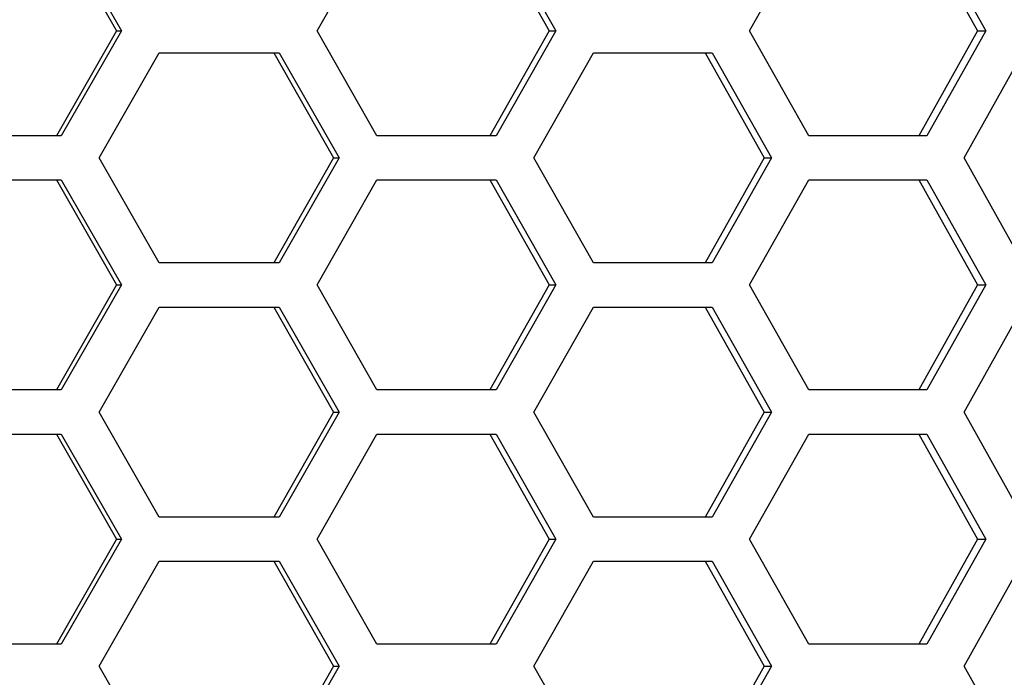
# Model space of a CAD drawing. Units: inches. Extents: x 0 to 210, y 43 to 254.
# Drawn here: x 73 to 81, y 177 to 183 of the extents above; entities that cross this region are included whole.
import ezdxf

# ---------------------------------------------------------------- set-up
doc = ezdxf.new("R2010")
doc.units = ezdxf.units.IN
doc.header["$MEASUREMENT"] = 0

# ---------------------------------------------------------------- blocks, each defined once
blk = doc.blocks.new('block 1007')
at = {"color": 7, "lineweight": 25, "true_color": 0xffffff}
blk.add_lwpolyline([(80.9627, 176.8822), (81.488, 177.82)], dxfattribs=at)
blk = doc.blocks.new('block 1008')
at = {"color": 7, "lineweight": 25, "true_color": 0xffffff}
blk.add_lwpolyline([(81.488, 175.9443), (80.9627, 176.8822)], dxfattribs=at)
blk = doc.blocks.new('block 1013')
at = {"color": 7, "lineweight": 25, "true_color": 0xffffff}
blk.add_lwpolyline([(80.9627, 179.1524), (81.488, 180.0903)], dxfattribs=at)
blk = doc.blocks.new('block 1014')
at = {"color": 7, "lineweight": 25, "true_color": 0xffffff}
blk.add_lwpolyline([(81.488, 178.2146), (80.9627, 179.1524)], dxfattribs=at)
blk = doc.blocks.new('block 1019')
at = {"color": 7, "lineweight": 25, "true_color": 0xffffff}
blk.add_lwpolyline([(80.9627, 181.4227), (81.488, 182.3604)], dxfattribs=at)
blk = doc.blocks.new('block 1020')
at = {"color": 7, "lineweight": 25, "true_color": 0xffffff}
blk.add_lwpolyline([(81.488, 180.4848), (80.9627, 181.4227)], dxfattribs=at)
blk = doc.blocks.new('block 1135')
at = {"color": 7, "lineweight": 25, "true_color": 0xffffff}
blk.add_lwpolyline([(80.6307, 177.0795), (79.576, 177.0795)], dxfattribs=at)
blk = doc.blocks.new('block 1136')
at = {"color": 7, "lineweight": 25, "true_color": 0xffffff}
blk.add_lwpolyline([(81.1566, 178.0172), (80.6307, 177.0795)], dxfattribs=at)
blk = doc.blocks.new('block 1137')
at = {"color": 7, "lineweight": 25, "true_color": 0xffffff}
blk.add_lwpolyline([(80.6307, 178.9551), (81.1566, 178.0172)], dxfattribs=at)
blk = doc.blocks.new('block 1138')
at = {"color": 7, "lineweight": 25, "true_color": 0xffffff}
blk.add_lwpolyline([(79.576, 178.9551), (80.6307, 178.9551)], dxfattribs=at)
blk = doc.blocks.new('block 1139')
at = {"color": 7, "lineweight": 25, "true_color": 0xffffff}
blk.add_lwpolyline([(79.0472, 178.0172), (79.576, 178.9551)], dxfattribs=at)
blk = doc.blocks.new('block 1140')
at = {"color": 7, "lineweight": 25, "true_color": 0xffffff}
blk.add_lwpolyline([(79.576, 177.0795), (79.0472, 178.0172)], dxfattribs=at)
blk = doc.blocks.new('block 1141')
at = {"color": 7, "lineweight": 25, "true_color": 0xffffff}
blk.add_lwpolyline([(80.6307, 179.3496), (79.576, 179.3496)], dxfattribs=at)
blk = doc.blocks.new('block 1142')
at = {"color": 7, "lineweight": 25, "true_color": 0xffffff}
blk.add_lwpolyline([(81.1566, 180.2875), (80.6307, 179.3496)], dxfattribs=at)
blk = doc.blocks.new('block 1143')
at = {"color": 7, "lineweight": 25, "true_color": 0xffffff}
blk.add_lwpolyline([(80.6307, 181.2255), (81.1566, 180.2875)], dxfattribs=at)
blk = doc.blocks.new('block 1144')
at = {"color": 7, "lineweight": 25, "true_color": 0xffffff}
blk.add_lwpolyline([(79.576, 181.2255), (80.6307, 181.2255)], dxfattribs=at)
blk = doc.blocks.new('block 1145')
at = {"color": 7, "lineweight": 25, "true_color": 0xffffff}
blk.add_lwpolyline([(79.0472, 180.2875), (79.576, 181.2255)], dxfattribs=at)
blk = doc.blocks.new('block 1146')
at = {"color": 7, "lineweight": 25, "true_color": 0xffffff}
blk.add_lwpolyline([(79.576, 179.3496), (79.0472, 180.2875)], dxfattribs=at)
blk = doc.blocks.new('block 1147')
at = {"color": 7, "lineweight": 25, "true_color": 0xffffff}
blk.add_lwpolyline([(80.6307, 181.6199), (79.576, 181.6199)], dxfattribs=at)
blk = doc.blocks.new('block 1148')
at = {"color": 7, "lineweight": 25, "true_color": 0xffffff}
blk.add_lwpolyline([(81.1566, 182.5577), (80.6307, 181.6199)], dxfattribs=at)
blk = doc.blocks.new('block 1149')
at = {"color": 7, "lineweight": 25, "true_color": 0xffffff}
blk.add_lwpolyline([(80.6307, 183.4956), (81.1566, 182.5577)], dxfattribs=at)
blk = doc.blocks.new('block 1151')
at = {"color": 7, "lineweight": 25, "true_color": 0xffffff}
blk.add_lwpolyline([(79.0472, 182.5577), (79.576, 183.4956)], dxfattribs=at)
blk = doc.blocks.new('block 1152')
at = {"color": 7, "lineweight": 25, "true_color": 0xffffff}
blk.add_lwpolyline([(79.576, 181.6199), (79.0472, 182.5577)], dxfattribs=at)
blk = doc.blocks.new('block 1274')
at = {"color": 7, "lineweight": 25, "true_color": 0xffffff}
blk.add_lwpolyline([(79.2424, 176.8822), (78.7132, 175.9443)], dxfattribs=at)
blk = doc.blocks.new('block 1275')
at = {"color": 7, "lineweight": 25, "true_color": 0xffffff}
blk.add_lwpolyline([(78.7132, 177.82), (79.2424, 176.8822)], dxfattribs=at)
blk = doc.blocks.new('block 1276')
at = {"color": 7, "lineweight": 25, "true_color": 0xffffff}
blk.add_lwpolyline([(77.6521, 177.82), (78.7132, 177.82)], dxfattribs=at)
blk = doc.blocks.new('block 1277')
at = {"color": 7, "lineweight": 25, "true_color": 0xffffff}
blk.add_lwpolyline([(77.1204, 176.8822), (77.6521, 177.82)], dxfattribs=at)
blk = doc.blocks.new('block 1278')
at = {"color": 7, "lineweight": 25, "true_color": 0xffffff}
blk.add_lwpolyline([(77.6521, 175.9443), (77.1204, 176.8822)], dxfattribs=at)
blk = doc.blocks.new('block 1279')
at = {"color": 7, "lineweight": 25, "true_color": 0xffffff}
blk.add_lwpolyline([(78.7132, 178.2146), (77.6521, 178.2146)], dxfattribs=at)
blk = doc.blocks.new('block 1280')
at = {"color": 7, "lineweight": 25, "true_color": 0xffffff}
blk.add_lwpolyline([(79.2424, 179.1524), (78.7132, 178.2146)], dxfattribs=at)
blk = doc.blocks.new('block 1281')
at = {"color": 7, "lineweight": 25, "true_color": 0xffffff}
blk.add_lwpolyline([(78.7132, 180.0903), (79.2424, 179.1524)], dxfattribs=at)
blk = doc.blocks.new('block 1282')
at = {"color": 7, "lineweight": 25, "true_color": 0xffffff}
blk.add_lwpolyline([(77.6521, 180.0903), (78.7132, 180.0903)], dxfattribs=at)
blk = doc.blocks.new('block 1283')
at = {"color": 7, "lineweight": 25, "true_color": 0xffffff}
blk.add_lwpolyline([(77.1204, 179.1524), (77.6521, 180.0903)], dxfattribs=at)
blk = doc.blocks.new('block 1284')
at = {"color": 7, "lineweight": 25, "true_color": 0xffffff}
blk.add_lwpolyline([(77.6521, 178.2146), (77.1204, 179.1524)], dxfattribs=at)
blk = doc.blocks.new('block 1285')
at = {"color": 7, "lineweight": 25, "true_color": 0xffffff}
blk.add_lwpolyline([(78.7132, 180.4848), (77.6521, 180.4848)], dxfattribs=at)
blk = doc.blocks.new('block 1286')
at = {"color": 7, "lineweight": 25, "true_color": 0xffffff}
blk.add_lwpolyline([(79.2424, 181.4227), (78.7132, 180.4848)], dxfattribs=at)
blk = doc.blocks.new('block 1287')
at = {"color": 7, "lineweight": 25, "true_color": 0xffffff}
blk.add_lwpolyline([(78.7132, 182.3604), (79.2424, 181.4227)], dxfattribs=at)
blk = doc.blocks.new('block 1288')
at = {"color": 7, "lineweight": 25, "true_color": 0xffffff}
blk.add_lwpolyline([(77.6521, 182.3604), (78.7132, 182.3604)], dxfattribs=at)
blk = doc.blocks.new('block 1289')
at = {"color": 7, "lineweight": 25, "true_color": 0xffffff}
blk.add_lwpolyline([(77.1204, 181.4227), (77.6521, 182.3604)], dxfattribs=at)
blk = doc.blocks.new('block 1290')
at = {"color": 7, "lineweight": 25, "true_color": 0xffffff}
blk.add_lwpolyline([(77.6521, 180.4848), (77.1204, 181.4227)], dxfattribs=at)
blk = doc.blocks.new('block 1417')
at = {"color": 7, "lineweight": 25, "true_color": 0xffffff}
blk.add_lwpolyline([(76.7843, 177.0795), (75.7177, 177.0795)], dxfattribs=at)
blk = doc.blocks.new('block 1418')
at = {"color": 7, "lineweight": 25, "true_color": 0xffffff}
blk.add_lwpolyline([(77.3166, 178.0172), (76.7843, 177.0795)], dxfattribs=at)
blk = doc.blocks.new('block 1419')
at = {"color": 7, "lineweight": 25, "true_color": 0xffffff}
blk.add_lwpolyline([(76.7843, 178.9551), (77.3166, 178.0172)], dxfattribs=at)
blk = doc.blocks.new('block 1420')
at = {"color": 7, "lineweight": 25, "true_color": 0xffffff}
blk.add_lwpolyline([(75.7177, 178.9551), (76.7843, 178.9551)], dxfattribs=at)
blk = doc.blocks.new('block 1421')
at = {"color": 7, "lineweight": 25, "true_color": 0xffffff}
blk.add_lwpolyline([(75.1834, 178.0172), (75.7177, 178.9551)], dxfattribs=at)
blk = doc.blocks.new('block 1422')
at = {"color": 7, "lineweight": 25, "true_color": 0xffffff}
blk.add_lwpolyline([(75.7177, 177.0795), (75.1834, 178.0172)], dxfattribs=at)
blk = doc.blocks.new('block 1423')
at = {"color": 7, "lineweight": 25, "true_color": 0xffffff}
blk.add_lwpolyline([(76.7843, 179.3496), (75.7177, 179.3496)], dxfattribs=at)
blk = doc.blocks.new('block 1424')
at = {"color": 7, "lineweight": 25, "true_color": 0xffffff}
blk.add_lwpolyline([(77.3166, 180.2875), (76.7843, 179.3496)], dxfattribs=at)
blk = doc.blocks.new('block 1425')
at = {"color": 7, "lineweight": 25, "true_color": 0xffffff}
blk.add_lwpolyline([(76.7843, 181.2255), (77.3166, 180.2875)], dxfattribs=at)
blk = doc.blocks.new('block 1426')
at = {"color": 7, "lineweight": 25, "true_color": 0xffffff}
blk.add_lwpolyline([(75.7177, 181.2255), (76.7843, 181.2255)], dxfattribs=at)
blk = doc.blocks.new('block 1427')
at = {"color": 7, "lineweight": 25, "true_color": 0xffffff}
blk.add_lwpolyline([(75.1834, 180.2875), (75.7177, 181.2255)], dxfattribs=at)
blk = doc.blocks.new('block 1428')
at = {"color": 7, "lineweight": 25, "true_color": 0xffffff}
blk.add_lwpolyline([(75.7177, 179.3496), (75.1834, 180.2875)], dxfattribs=at)
blk = doc.blocks.new('block 1429')
at = {"color": 7, "lineweight": 25, "true_color": 0xffffff}
blk.add_lwpolyline([(76.7843, 181.6199), (75.7177, 181.6199)], dxfattribs=at)
blk = doc.blocks.new('block 1430')
at = {"color": 7, "lineweight": 25, "true_color": 0xffffff}
blk.add_lwpolyline([(77.3166, 182.5577), (76.7843, 181.6199)], dxfattribs=at)
blk = doc.blocks.new('block 1431')
at = {"color": 7, "lineweight": 25, "true_color": 0xffffff}
blk.add_lwpolyline([(76.7843, 183.4956), (77.3166, 182.5577)], dxfattribs=at)
blk = doc.blocks.new('block 1433')
at = {"color": 7, "lineweight": 25, "true_color": 0xffffff}
blk.add_lwpolyline([(75.1834, 182.5577), (75.7177, 183.4956)], dxfattribs=at)
blk = doc.blocks.new('block 1434')
at = {"color": 7, "lineweight": 25, "true_color": 0xffffff}
blk.add_lwpolyline([(75.7177, 181.6199), (75.1834, 182.5577)], dxfattribs=at)
blk = doc.blocks.new('block 1568')
at = {"color": 7, "lineweight": 25, "true_color": 0xffffff}
blk.add_lwpolyline([(75.3806, 176.8822), (74.8457, 175.9443)], dxfattribs=at)
blk = doc.blocks.new('block 1569')
at = {"color": 7, "lineweight": 25, "true_color": 0xffffff}
blk.add_lwpolyline([(74.8457, 177.82), (75.3806, 176.8822)], dxfattribs=at)
blk = doc.blocks.new('block 1570')
at = {"color": 7, "lineweight": 25, "true_color": 0xffffff}
blk.add_lwpolyline([(73.7741, 177.82), (74.8457, 177.82)], dxfattribs=at)
blk = doc.blocks.new('block 1571')
at = {"color": 7, "lineweight": 25, "true_color": 0xffffff}
blk.add_lwpolyline([(73.2376, 176.8822), (73.7741, 177.82)], dxfattribs=at)
blk = doc.blocks.new('block 1572')
at = {"color": 7, "lineweight": 25, "true_color": 0xffffff}
blk.add_lwpolyline([(73.7741, 175.9443), (73.2376, 176.8822)], dxfattribs=at)
blk = doc.blocks.new('block 1573')
at = {"color": 7, "lineweight": 25, "true_color": 0xffffff}
blk.add_lwpolyline([(74.8457, 178.2146), (73.7741, 178.2146)], dxfattribs=at)
blk = doc.blocks.new('block 1574')
at = {"color": 7, "lineweight": 25, "true_color": 0xffffff}
blk.add_lwpolyline([(75.3806, 179.1524), (74.8457, 178.2146)], dxfattribs=at)
blk = doc.blocks.new('block 1575')
at = {"color": 7, "lineweight": 25, "true_color": 0xffffff}
blk.add_lwpolyline([(74.8457, 180.0903), (75.3806, 179.1524)], dxfattribs=at)
blk = doc.blocks.new('block 1576')
at = {"color": 7, "lineweight": 25, "true_color": 0xffffff}
blk.add_lwpolyline([(73.7741, 180.0903), (74.8457, 180.0903)], dxfattribs=at)
blk = doc.blocks.new('block 1577')
at = {"color": 7, "lineweight": 25, "true_color": 0xffffff}
blk.add_lwpolyline([(73.2376, 179.1524), (73.7741, 180.0903)], dxfattribs=at)
blk = doc.blocks.new('block 1578')
at = {"color": 7, "lineweight": 25, "true_color": 0xffffff}
blk.add_lwpolyline([(73.7741, 178.2146), (73.2376, 179.1524)], dxfattribs=at)
blk = doc.blocks.new('block 1579')
at = {"color": 7, "lineweight": 25, "true_color": 0xffffff}
blk.add_lwpolyline([(74.8457, 180.4848), (73.7741, 180.4848)], dxfattribs=at)
blk = doc.blocks.new('block 1580')
at = {"color": 7, "lineweight": 25, "true_color": 0xffffff}
blk.add_lwpolyline([(75.3806, 181.4227), (74.8457, 180.4848)], dxfattribs=at)
blk = doc.blocks.new('block 1581')
at = {"color": 7, "lineweight": 25, "true_color": 0xffffff}
blk.add_lwpolyline([(74.8457, 182.3604), (75.3806, 181.4227)], dxfattribs=at)
blk = doc.blocks.new('block 1582')
at = {"color": 7, "lineweight": 25, "true_color": 0xffffff}
blk.add_lwpolyline([(73.7741, 182.3604), (74.8457, 182.3604)], dxfattribs=at)
blk = doc.blocks.new('block 1583')
at = {"color": 7, "lineweight": 25, "true_color": 0xffffff}
blk.add_lwpolyline([(73.2376, 181.4227), (73.7741, 182.3604)], dxfattribs=at)
blk = doc.blocks.new('block 1584')
at = {"color": 7, "lineweight": 25, "true_color": 0xffffff}
blk.add_lwpolyline([(73.7741, 180.4848), (73.2376, 181.4227)], dxfattribs=at)
blk = doc.blocks.new('block 1723')
at = {"color": 7, "lineweight": 25, "true_color": 0xffffff}
blk.add_lwpolyline([(72.8986, 177.0795), (71.8228, 177.0795)], dxfattribs=at)
blk = doc.blocks.new('block 1724')
at = {"color": 7, "lineweight": 25, "true_color": 0xffffff}
blk.add_lwpolyline([(73.4357, 178.0172), (72.8986, 177.0795)], dxfattribs=at)
blk = doc.blocks.new('block 1725')
at = {"color": 7, "lineweight": 25, "true_color": 0xffffff}
blk.add_lwpolyline([(72.8986, 178.9551), (73.4357, 178.0172)], dxfattribs=at)
blk = doc.blocks.new('block 1726')
at = {"color": 7, "lineweight": 25, "true_color": 0xffffff}
blk.add_lwpolyline([(71.8228, 178.9551), (72.8986, 178.9551)], dxfattribs=at)
blk = doc.blocks.new('block 1729')
at = {"color": 7, "lineweight": 25, "true_color": 0xffffff}
blk.add_lwpolyline([(72.8986, 179.3496), (71.8228, 179.3496)], dxfattribs=at)
blk = doc.blocks.new('block 1730')
at = {"color": 7, "lineweight": 25, "true_color": 0xffffff}
blk.add_lwpolyline([(73.4357, 180.2875), (72.8986, 179.3496)], dxfattribs=at)
blk = doc.blocks.new('block 1731')
at = {"color": 7, "lineweight": 25, "true_color": 0xffffff}
blk.add_lwpolyline([(72.8986, 181.2255), (73.4357, 180.2875)], dxfattribs=at)
blk = doc.blocks.new('block 1732')
at = {"color": 7, "lineweight": 25, "true_color": 0xffffff}
blk.add_lwpolyline([(71.8228, 181.2255), (72.8986, 181.2255)], dxfattribs=at)
blk = doc.blocks.new('block 1735')
at = {"color": 7, "lineweight": 25, "true_color": 0xffffff}
blk.add_lwpolyline([(72.8986, 181.6199), (71.8228, 181.6199)], dxfattribs=at)
blk = doc.blocks.new('block 1736')
at = {"color": 7, "lineweight": 25, "true_color": 0xffffff}
blk.add_lwpolyline([(73.4357, 182.5577), (72.8986, 181.6199)], dxfattribs=at)
blk = doc.blocks.new('block 1737')
at = {"color": 7, "lineweight": 25, "true_color": 0xffffff}
blk.add_lwpolyline([(72.8986, 183.4956), (73.4357, 182.5577)], dxfattribs=at)
blk = doc.blocks.new('block 6891')
at = {"color": 7, "lineweight": 25, "true_color": 0xffffff}
blk.add_lwpolyline([(73.3926, 182.5577), (73.4357, 182.5577)], dxfattribs=at)
blk = doc.blocks.new('block 6892')
at = {"color": 7, "lineweight": 25, "true_color": 0xffffff}
blk.add_lwpolyline([(72.8576, 183.4956), (73.3926, 182.5577)], dxfattribs=at)
blk = doc.blocks.new('block 6897')
at = {"color": 7, "lineweight": 25, "true_color": 0xffffff}
blk.add_lwpolyline([(73.3926, 178.0172), (73.4357, 178.0172)], dxfattribs=at)
blk = doc.blocks.new('block 6898')
at = {"color": 7, "lineweight": 25, "true_color": 0xffffff}
blk.add_lwpolyline([(72.8576, 178.9551), (73.3926, 178.0172)], dxfattribs=at)
blk = doc.blocks.new('block 6914')
at = {"color": 7, "lineweight": 25, "true_color": 0xffffff}
blk.add_lwpolyline([(73.3926, 180.2875), (73.4357, 180.2875)], dxfattribs=at)
blk = doc.blocks.new('block 6915')
at = {"color": 7, "lineweight": 25, "true_color": 0xffffff}
blk.add_lwpolyline([(72.8576, 181.2255), (73.3926, 180.2875)], dxfattribs=at)
blk = doc.blocks.new('block 6961')
at = {"color": 7, "lineweight": 25, "true_color": 0xffffff}
blk.add_lwpolyline([(73.3926, 180.2875), (72.8576, 179.3496)], dxfattribs=at)
blk = doc.blocks.new('block 6963')
at = {"color": 7, "lineweight": 25, "true_color": 0xffffff}
blk.add_lwpolyline([(73.3926, 182.5577), (72.8576, 181.6199)], dxfattribs=at)
blk = doc.blocks.new('block 6968')
at = {"color": 7, "lineweight": 25, "true_color": 0xffffff}
blk.add_lwpolyline([(73.3926, 178.0172), (72.8576, 177.0795)], dxfattribs=at)
blk = doc.blocks.new('block 7117')
at = {"color": 7, "lineweight": 25, "true_color": 0xffffff}
blk.add_lwpolyline([(75.3298, 181.4227), (75.3806, 181.4227)], dxfattribs=at)
blk = doc.blocks.new('block 7118')
at = {"color": 7, "lineweight": 25, "true_color": 0xffffff}
blk.add_lwpolyline([(75.3298, 181.4227), (74.7972, 180.4848)], dxfattribs=at)
blk = doc.blocks.new('block 7132')
at = {"color": 7, "lineweight": 25, "true_color": 0xffffff}
blk.add_lwpolyline([(74.7972, 182.3604), (75.3298, 181.4227)], dxfattribs=at)
blk = doc.blocks.new('block 7134')
at = {"color": 7, "lineweight": 25, "true_color": 0xffffff}
blk.add_lwpolyline([(75.3298, 176.8822), (75.3806, 176.8822)], dxfattribs=at)
blk = doc.blocks.new('block 7135')
at = {"color": 7, "lineweight": 25, "true_color": 0xffffff}
blk.add_lwpolyline([(75.3298, 176.8822), (74.7972, 175.9443)], dxfattribs=at)
blk = doc.blocks.new('block 7157')
at = {"color": 7, "lineweight": 25, "true_color": 0xffffff}
blk.add_lwpolyline([(74.7972, 177.82), (75.3298, 176.8822)], dxfattribs=at)
blk = doc.blocks.new('block 7165')
at = {"color": 7, "lineweight": 25, "true_color": 0xffffff}
blk.add_lwpolyline([(75.3298, 179.1524), (75.3806, 179.1524)], dxfattribs=at)
blk = doc.blocks.new('block 7166')
at = {"color": 7, "lineweight": 25, "true_color": 0xffffff}
blk.add_lwpolyline([(75.3298, 179.1524), (74.7972, 178.2146)], dxfattribs=at)
blk = doc.blocks.new('block 7172')
at = {"color": 7, "lineweight": 25, "true_color": 0xffffff}
blk.add_lwpolyline([(74.7972, 180.0903), (75.3298, 179.1524)], dxfattribs=at)
blk = doc.blocks.new('block 7294')
at = {"color": 7, "lineweight": 25, "true_color": 0xffffff}
blk.add_lwpolyline([(77.2583, 182.5577), (77.3166, 182.5577)], dxfattribs=at)
blk = doc.blocks.new('block 7295')
at = {"color": 7, "lineweight": 25, "true_color": 0xffffff}
blk.add_lwpolyline([(77.2583, 182.5577), (76.7281, 181.6199)], dxfattribs=at)
blk = doc.blocks.new('block 7307')
at = {"color": 7, "lineweight": 25, "true_color": 0xffffff}
blk.add_lwpolyline([(77.2583, 180.2875), (77.3166, 180.2875)], dxfattribs=at)
blk = doc.blocks.new('block 7308')
at = {"color": 7, "lineweight": 25, "true_color": 0xffffff}
blk.add_lwpolyline([(76.7281, 181.2255), (77.2583, 180.2875)], dxfattribs=at)
blk = doc.blocks.new('block 7327')
at = {"color": 7, "lineweight": 25, "true_color": 0xffffff}
blk.add_lwpolyline([(77.2583, 180.2875), (76.7281, 179.3496)], dxfattribs=at)
blk = doc.blocks.new('block 7334')
at = {"color": 7, "lineweight": 25, "true_color": 0xffffff}
blk.add_lwpolyline([(76.7281, 183.4956), (77.2583, 182.5577)], dxfattribs=at)
blk = doc.blocks.new('block 7356')
at = {"color": 7, "lineweight": 25, "true_color": 0xffffff}
blk.add_lwpolyline([(77.2583, 178.0172), (77.3166, 178.0172)], dxfattribs=at)
blk = doc.blocks.new('block 7357')
at = {"color": 7, "lineweight": 25, "true_color": 0xffffff}
blk.add_lwpolyline([(76.7281, 178.9551), (77.2583, 178.0172)], dxfattribs=at)
blk = doc.blocks.new('block 7372')
at = {"color": 7, "lineweight": 25, "true_color": 0xffffff}
blk.add_lwpolyline([(77.2583, 178.0172), (76.7281, 177.0795)], dxfattribs=at)
blk = doc.blocks.new('block 7475')
at = {"color": 7, "lineweight": 25, "true_color": 0xffffff}
blk.add_lwpolyline([(79.1764, 181.4227), (79.2424, 181.4227)], dxfattribs=at)
blk = doc.blocks.new('block 7476')
at = {"color": 7, "lineweight": 25, "true_color": 0xffffff}
blk.add_lwpolyline([(78.6493, 182.3604), (79.1764, 181.4227)], dxfattribs=at)
blk = doc.blocks.new('block 7522')
at = {"color": 7, "lineweight": 25, "true_color": 0xffffff}
blk.add_lwpolyline([(79.1764, 176.8822), (79.2424, 176.8822)], dxfattribs=at)
blk = doc.blocks.new('block 7523')
at = {"color": 7, "lineweight": 25, "true_color": 0xffffff}
blk.add_lwpolyline([(79.1764, 176.8822), (78.6493, 175.9443)], dxfattribs=at)
blk = doc.blocks.new('block 7531')
at = {"color": 7, "lineweight": 25, "true_color": 0xffffff}
blk.add_lwpolyline([(79.1764, 179.1524), (79.2424, 179.1524)], dxfattribs=at)
blk = doc.blocks.new('block 7532')
at = {"color": 7, "lineweight": 25, "true_color": 0xffffff}
blk.add_lwpolyline([(79.1764, 179.1524), (78.6493, 178.2146)], dxfattribs=at)
blk = doc.blocks.new('block 7534')
at = {"color": 7, "lineweight": 25, "true_color": 0xffffff}
blk.add_lwpolyline([(79.1764, 181.4227), (78.6493, 180.4848)], dxfattribs=at)
blk = doc.blocks.new('block 7564')
at = {"color": 7, "lineweight": 25, "true_color": 0xffffff}
blk.add_lwpolyline([(78.6493, 177.82), (79.1764, 176.8822)], dxfattribs=at)
blk = doc.blocks.new('block 7567')
at = {"color": 7, "lineweight": 25, "true_color": 0xffffff}
blk.add_lwpolyline([(78.6493, 180.0903), (79.1764, 179.1524)], dxfattribs=at)
blk = doc.blocks.new('block 7698')
at = {"color": 7, "lineweight": 25, "true_color": 0xffffff}
blk.add_lwpolyline([(81.0831, 180.2875), (81.1566, 180.2875)], dxfattribs=at)
blk = doc.blocks.new('block 7699')
at = {"color": 7, "lineweight": 25, "true_color": 0xffffff}
blk.add_lwpolyline([(81.0831, 180.2875), (80.5593, 179.3496)], dxfattribs=at)
blk = doc.blocks.new('block 7713')
at = {"color": 7, "lineweight": 25, "true_color": 0xffffff}
blk.add_lwpolyline([(80.5593, 181.2255), (81.0831, 180.2875)], dxfattribs=at)
blk = doc.blocks.new('block 7717')
at = {"color": 7, "lineweight": 25, "true_color": 0xffffff}
blk.add_lwpolyline([(81.0831, 178.0172), (81.1566, 178.0172)], dxfattribs=at)
blk = doc.blocks.new('block 7718')
at = {"color": 7, "lineweight": 25, "true_color": 0xffffff}
blk.add_lwpolyline([(81.0831, 178.0172), (80.5593, 177.0795)], dxfattribs=at)
blk = doc.blocks.new('block 7731')
at = {"color": 7, "lineweight": 25, "true_color": 0xffffff}
blk.add_lwpolyline([(81.0831, 182.5577), (81.1566, 182.5577)], dxfattribs=at)
blk = doc.blocks.new('block 7732')
at = {"color": 7, "lineweight": 25, "true_color": 0xffffff}
blk.add_lwpolyline([(81.0831, 182.5577), (80.5593, 181.6199)], dxfattribs=at)
blk = doc.blocks.new('block 7751')
at = {"color": 7, "lineweight": 25, "true_color": 0xffffff}
blk.add_lwpolyline([(80.5593, 183.4956), (81.0831, 182.5577)], dxfattribs=at)
blk = doc.blocks.new('block 7759')
at = {"color": 7, "lineweight": 25, "true_color": 0xffffff}
blk.add_lwpolyline([(80.5593, 178.9551), (81.0831, 178.0172)], dxfattribs=at)

msp = doc.modelspace()

# ---------------------------------------------------------------- block references
for name in ['block 6892', 'block 1737', 'block 1433', 'block 7334', 'block 1431', 'block 1151', 'block 7751', 'block 1149', 'block 6963', 'block 1736', 'block 6891', 'block 1434', 'block 7295', 'block 1430', 'block 7294', 'block 1152', 'block 7732', 'block 1148', 'block 7731', 'block 1583', 'block 1582', 'block 7132', 'block 1581', 'block 1289', 'block 1288', 'block 7476', 'block 1287', 'block 1019', 'block 1735', 'block 1429', 'block 1147', 'block 1584', 'block 7118', 'block 1580', 'block 7117', 'block 1290', 'block 7534', 'block 1286', 'block 7475', 'block 1020', 'block 1732', 'block 6915', 'block 1731', 'block 1427', 'block 1426', 'block 7308', 'block 1425', 'block 1145', 'block 1144', 'block 7713', 'block 1143', 'block 1579', 'block 1285', 'block 6961', 'block 1730', 'block 6914', 'block 1428', 'block 7327', 'block 1424', 'block 7307', 'block 1146', 'block 7699', 'block 1142', 'block 7698', 'block 1577', 'block 1576', 'block 7172', 'block 1575', 'block 1283', 'block 1282', 'block 7567', 'block 1281', 'block 1013', 'block 1729', 'block 1423', 'block 1141', 'block 1578', 'block 7166', 'block 1574', 'block 7165', 'block 1284', 'block 7532', 'block 1280', 'block 7531', 'block 1014', 'block 1726', 'block 6898', 'block 1725', 'block 1421', 'block 1420', 'block 7357', 'block 1419', 'block 1139', 'block 1138', 'block 7759', 'block 1137', 'block 1573', 'block 1279', 'block 6968', 'block 1724', 'block 6897', 'block 1422', 'block 7372', 'block 1418', 'block 7356', 'block 1140', 'block 7718', 'block 1136', 'block 7717', 'block 1571', 'block 1570', 'block 7157', 'block 1569', 'block 1277', 'block 1276', 'block 7564', 'block 1275', 'block 1007', 'block 1723', 'block 1417', 'block 1135', 'block 1572', 'block 7135', 'block 1568', 'block 7134', 'block 1278', 'block 7523', 'block 1274', 'block 7522', 'block 1008']:
    msp.add_blockref(name, (0, 0))

doc.saveas('drawing.dxf')
